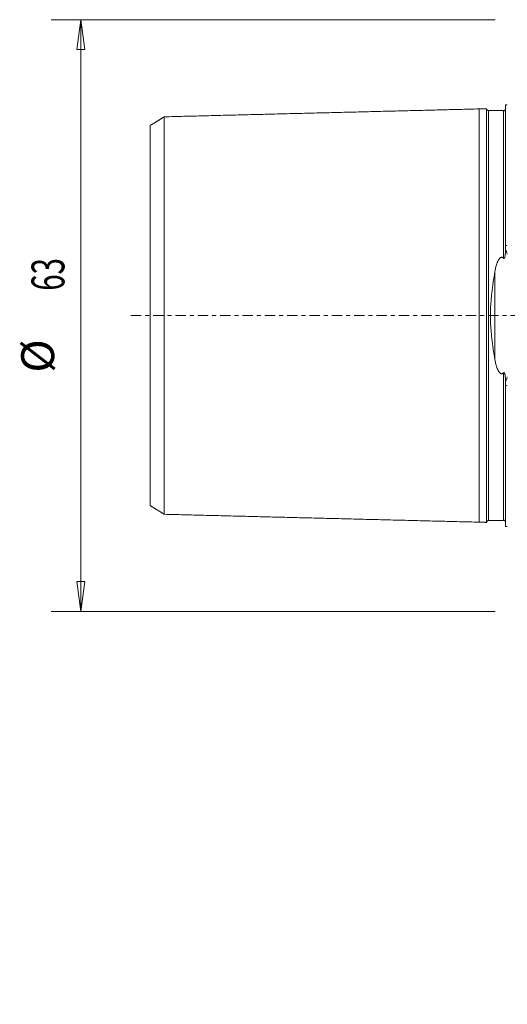
# Model space of a CAD drawing. Units: millimetres. Extents: x -52 to 77, y -76 to 42.
# Drawn here: x -52 to 0, y -73 to 32 of the extents above; entities that cross this region are included whole.
import ezdxf

# ---------------------------------------------------------------- set-up
doc = ezdxf.new("R2010")
doc.units = ezdxf.units.MM
doc.linetypes.add('CENTER', pattern=[47.5, 22, -8.5, 8.5, -8.5])
for name, color, linetype in [('SK1', 4, 'CONTINUOUS'), ('SK2', 7, 'CONTINUOUS'), ('SK4', 2, 'CENTER')]:
    doc.layers.add(name, color=color, linetype=linetype)
doc.styles.add('iso_b_vert', font='simplex.shx')
doc.dimstyles.get("Standard").update_dxf_attribs({"dimtxt": 0.18, "dimasz": 0.18, "dimexe": 0.18, "dimexo": 0.0625, "dimgap": 0.09, "dimtad": 1, "dimzin": 0, "dimdsep": 52, "dimtxsty": 'Standard', "dimcen": 0.09, "dimadec": 0, "dimazin": 0, "dimtfac": 1, "dimtdec": 4, "dimtofl": 0, "dimtmove": 0, "dimatfit": 3, "dimfxl": 1, "dimtolj": 1, "dimtzin": 0, "dimarcsym": 0})

# ---------------------------------------------------------------- blocks, each defined once
blk = doc.blocks.new('DimnDraft3D1')
at = {"layer": 'SK2', "lineweight": 13}
for p, q in [((-1.2875, 31.5), (-48.556563, 31.5)), ((-45.381563, 31.5), (-45.79956, 28.324998)), ((-45.381563, -31.5), (-45.381563, 31.5)), ((-45.381563, 31.5), (-44.963567, 28.325002)), ((-44.963567, 28.325002), (-45.79956, 28.324998)), ((-45.79956, -28.325002), (-44.963567, -28.324998)), ((-45.381563, -31.5), (-45.79956, -28.325002)), ((-45.381563, -31.5), (-44.963567, -28.324998)), ((-1.2875, -31.5), (-48.556563, -31.5))]:
    blk.add_line(p, q, dxfattribs=at)
at = {"layer": 'SK2', "lineweight": 18, "char_height": 3.50012, "attachment_point": 7, "rotation": 90, "line_spacing_factor": 1.084337, "style": 'iso_b_vert'}
for s, insert in [('\\W0.6562;63', (-47.131623, 2.642803)), ('%%c', (-47.131623, -6.080152))]:
    blk.add_mtext(s, dxfattribs=dict(at, insert=insert))
blk = doc.blocks.new('DimnDraft3D2')
at = {"layer": 'SK2', "lineweight": 13}
for p, q in [((62.3849, 0), (76.507532, 0)), ((73.332532, 0), (72.914535, -3.175002)), ((73.332532, -33), (73.332532, 0)), ((73.332532, 0), (73.750529, -3.174998)), ((73.750529, -3.174998), (72.914535, -3.175002)), ((72.914535, -29.825002), (73.750529, -29.824998)), ((73.332532, -33), (72.914535, -29.825002)), ((73.332532, -33), (73.750529, -29.824998)), ((44.5875, -33), (76.507532, -33))]:
    blk.add_line(p, q, dxfattribs=at)
at = {"layer": 'SK2', "lineweight": 18, "insert": (72.457502, -18.312615), "char_height": 3.50012, "attachment_point": 7, "rotation": 90, "line_spacing_factor": 1.084337, "style": 'iso_b_vert'}
blk.add_mtext('\\W0.6562;33', dxfattribs=at)

msp = doc.modelspace()

# ---------------------------------------------------------------- linework, layer by layer
at = {"layer": 'SK1', "lineweight": 18}
for p, q in [((-0.2, 7.45), (-0.2, 22.45)), ((0, 22.45), (-0.2, 22.45)), ((-0.2, 6.83), (-0.2, 7.07)), ((-1.31, 4.7), (-1.31, -4.7)), ((-0.2, -7.07), (-0.2, -6.83)), ((-0.2, -22.45), (-0.2, -7.45)), ((-0.2, -22.45), (0, -22.45))]:
    msp.add_line(p, q, dxfattribs=at)
for points, degree in [([(-2.19, 22.02), (-2.6, 22.01), (-3, 22)], 2), ([(-36.5, 21.16), (-37.25, 20.7), (-38, 20.24)], 2), ([(-3, 22), (-19.75, 21.58), (-36.5, 21.16)], 2), ([(-0.4, 21.83), (-1.2, 21.83), (-2, 21.83)], 2), ([(-0.2, 7.45), (-0.13, 7.46), (-0.07, 7.47), (0, 7.48)], 3), ([(-0.2, 7.45), (-0.2, 7.32), (-0.2, 7.19), (-0.2, 7.07)], 3), ([(-0.2, -7.07), (-0.2, -7.19), (-0.2, -7.32), (-0.2, -7.45)], 3), ([(0, -7.48), (-0.07, -7.47), (-0.13, -7.46), (-0.2, -7.45)], 3), ([(-38, -20.24), (-37.25, -20.7), (-36.5, -21.16)], 2), ([(-36.5, -21.16), (-19.75, -21.58), (-3, -22)], 2), ([(-3, -22), (-2.6, -22.01), (-2.19, -22.02)], 2), ([(-2, -21.83), (-1.2, -21.83), (-0.4, -21.83)], 2)]:
    msp.add_open_spline(points, degree=degree, dxfattribs=at)
for points, knots in [([(-2, 21.83), (-2.03, 21.83), (-2.06, 21.83), (-2.11, 21.86), (-2.14, 21.88), (-2.17, 21.91), (-2.19, 21.96), (-2.2, 22), (-2.2, 22.03)], [0, 0, 0, 0, 0.239458, 0.368362, 0.500002, 0.631641, 0.760544, 1, 1, 1, 1]), ([(-2.2, 22.02), (-2.2, 22.02), (-2.2, 21.98), (-2.2, 21.82), (-2.2, 21.69), (-2.2, 21.33), (-2.2, 21.1), (-2.2, 20.57), (-2.2, 20.27), (-2.2, 19.59), (-2.2, 19.21), (-2.2, 18.81)], [0, 0, 0, 0, 0.168945, 0.168945, 0.376709, 0.376709, 0.584472, 0.584472, 0.792236, 0.792236, 1, 1, 1, 1]), ([(-36.5, 21.16), (-36.5, 21.16), (-36.5, 21.16), (-36.5, 21.15), (-36.5, 21.13), (-36.5, 21.1), (-36.5, 21.03), (-36.5, 20.91), (-36.5, 20.69), (-36.5, 20.39), (-36.5, 20.01), (-36.5, 19.55), (-36.5, 19), (-36.5, 18.38), (-36.5, 17.68), (-36.5, 16.9), (-36.5, 16.07), (-36.5, 15.17), (-36.5, 14.24), (-36.5, 13.26), (-36.5, 12.27), (-36.5, 11.27), (-36.5, 10.26), (-36.5, 9.28), (-36.5, 8.31), (-36.5, 7.38), (-36.5, 6.48), (-36.5, 5.64), (-36.5, 4.84), (-36.5, 4.09), (-36.5, 3.39), (-36.5, 2.74), (-36.5, 2.14), (-36.5, 1.57), (-36.5, 1.03), (-36.5, 0.51), (-36.5, 0), (-36.5, -0.51), (-36.5, -1.03), (-36.5, -1.57), (-36.5, -2.14), (-36.5, -2.74), (-36.5, -3.39), (-36.5, -4.09), (-36.5, -4.84), (-36.5, -5.64), (-36.5, -6.48), (-36.5, -7.38), (-36.5, -8.31), (-36.5, -9.28), (-36.5, -10.26), (-36.5, -11.27), (-36.5, -12.27), (-36.5, -13.26), (-36.5, -14.24), (-36.5, -15.17), (-36.5, -16.07), (-36.5, -16.9), (-36.5, -17.68), (-36.5, -18.38), (-36.5, -19), (-36.5, -19.55), (-36.5, -20.01), (-36.5, -20.39), (-36.5, -20.69), (-36.5, -20.91), (-36.5, -21.03), (-36.5, -21.1), (-36.5, -21.13), (-36.5, -21.15), (-36.5, -21.16), (-36.5, -21.16), (-36.5, -21.16), (-36.5, -21.16)], [0, 0, 0, 0, 0.001636, 0.005544, 0.013358, 0.021173, 0.028988, 0.044618, 0.060247, 0.075877, 0.091506, 0.107136, 0.122766, 0.138395, 0.154025, 0.169655, 0.185284, 0.200914, 0.216543, 0.232173, 0.247803, 0.263432, 0.279062, 0.294692, 0.310321, 0.325951, 0.34158, 0.35721, 0.37284, 0.388469, 0.404099, 0.419728, 0.435358, 0.450988, 0.466617, 0.482247, 0.497877, 0.513506, 0.529136, 0.544765, 0.560395, 0.576025, 0.591654, 0.607284, 0.622913, 0.638543, 0.654173, 0.669802, 0.685432, 0.701062, 0.716691, 0.732321, 0.74795, 0.76358, 0.77921, 0.794839, 0.810469, 0.826099, 0.841728, 0.857358, 0.872987, 0.888617, 0.904247, 0.919876, 0.935506, 0.951135, 0.966765, 0.97458, 0.982395, 0.99021, 0.994117, 0.998024, 1, 1, 1, 1]), ([(-3, -22), (-3, -22), (-3, -22), (-3, -21.99), (-3, -21.97), (-3, -21.94), (-3, -21.87), (-3, -21.74), (-3, -21.51), (-3, -21.2), (-3, -20.8), (-3, -20.33), (-3, -19.76), (-3, -19.11), (-3, -18.38), (-3, -17.58), (-3, -16.7), (-3, -15.78), (-3, -14.8), (-3, -13.79), (-3, -12.76), (-3, -11.71), (-3, -10.67), (-3, -9.64), (-3, -8.64), (-3, -7.67), (-3, -6.74), (-3, -5.86), (-3, -5.03), (-3, -4.25), (-3, -3.53), (-3, -2.85), (-3, -2.22), (-3, -1.63), (-3, -1.07), (-3, -0.53), (-3, 0), (-3, 0.53), (-3, 1.07), (-3, 1.63), (-3, 2.22), (-3, 2.85), (-3, 3.53), (-3, 4.25), (-3, 5.03), (-3, 5.86), (-3, 6.74), (-3, 7.67), (-3, 8.64), (-3, 9.64), (-3, 10.67), (-3, 11.71), (-3, 12.76), (-3, 13.79), (-3, 14.8), (-3, 15.78), (-3, 16.7), (-3, 17.58), (-3, 18.38), (-3, 19.11), (-3, 19.76), (-3, 20.33), (-3, 20.8), (-3, 21.2), (-3, 21.51), (-3, 21.74), (-3, 21.87), (-3, 21.94), (-3, 21.97), (-3, 21.99), (-3, 22), (-3, 22), (-3, 22), (-3, 22)], [0, 0, 0, 0, 0.003854, 0.00776, 0.015572, 0.023385, 0.031197, 0.046822, 0.062447, 0.078072, 0.093696, 0.109321, 0.124946, 0.140571, 0.156196, 0.171821, 0.187445, 0.20307, 0.218695, 0.23432, 0.249945, 0.265569, 0.281194, 0.296819, 0.312444, 0.328069, 0.343694, 0.359318, 0.374943, 0.390568, 0.406193, 0.421818, 0.437442, 0.453067, 0.468692, 0.484317, 0.499942, 0.515567, 0.531191, 0.546816, 0.562441, 0.578066, 0.593691, 0.609315, 0.62494, 0.640565, 0.65619, 0.671815, 0.68744, 0.703064, 0.718689, 0.734314, 0.749939, 0.765564, 0.781188, 0.796813, 0.812438, 0.828063, 0.843688, 0.859313, 0.874937, 0.890562, 0.906187, 0.921812, 0.937437, 0.953061, 0.968686, 0.976499, 0.984311, 0.992124, 0.99603, 0.999936, 1, 1, 1, 1]), ([(-2, 21.83), (-2, 21.83), (-2, 21.83), (-2, 21.82), (-2, 21.82), (-2, 21.81), (-2, 21.79), (-2, 21.76), (-2, 21.69), (-2, 21.57), (-2, 21.34), (-2, 21.03), (-2, 20.64), (-2, 20.16), (-2, 19.6), (-2, 18.95), (-2, 18.22), (-2, 17.42), (-2, 16.55), (-2, 15.63), (-2, 14.66), (-2, 13.65), (-2, 12.62), (-2, 11.59), (-2, 10.55), (-2, 9.53), (-2, 8.53), (-2, 7.57), (-2, 6.65), (-2, 5.77), (-2, 4.95), (-2, 4.18), (-2, 3.47), (-2, 2.8), (-2, 2.18), (-2, 1.6), (-2, 1.05), (-2, 0.52), (-2, 0), (-2, -0.52), (-2, -1.05), (-2, -1.6), (-2, -2.18), (-2, -2.8), (-2, -3.47), (-2, -4.18), (-2, -4.95), (-2, -5.77), (-2, -6.65), (-2, -7.57), (-2, -8.53), (-2, -9.53), (-2, -10.55), (-2, -11.59), (-2, -12.62), (-2, -13.65), (-2, -14.66), (-2, -15.63), (-2, -16.55), (-2, -17.42), (-2, -18.22), (-2, -18.95), (-2, -19.6), (-2, -20.16), (-2, -20.64), (-2, -21.03), (-2, -21.34), (-2, -21.57), (-2, -21.69), (-2, -21.76), (-2, -21.79), (-2, -21.81), (-2, -21.82), (-2, -21.82), (-2, -21.83), (-2, -21.83), (-2, -21.83)], [0, 0, 0, 0, 0.00004, 0.003946, 0.007852, 0.011758, 0.015663, 0.023475, 0.031287, 0.046911, 0.062534, 0.078158, 0.093781, 0.109405, 0.125029, 0.140652, 0.156276, 0.171899, 0.187523, 0.203147, 0.21877, 0.234394, 0.250017, 0.265641, 0.281265, 0.296888, 0.312512, 0.328135, 0.343759, 0.359383, 0.375006, 0.39063, 0.406253, 0.421877, 0.437501, 0.453124, 0.468748, 0.484371, 0.499995, 0.515619, 0.531242, 0.546866, 0.562489, 0.578113, 0.593737, 0.60936, 0.624984, 0.640607, 0.656231, 0.671855, 0.687478, 0.703102, 0.718725, 0.734349, 0.749973, 0.765596, 0.78122, 0.796843, 0.812467, 0.828091, 0.843714, 0.859338, 0.874961, 0.890585, 0.906209, 0.921832, 0.937456, 0.953079, 0.968703, 0.976515, 0.984327, 0.988233, 0.992138, 0.996044, 0.99995, 1, 1, 1, 1]), ([(-0.4, 21.79), (-0.39, 21.79), (-0.39, 21.79), (-0.37, 21.79), (-0.36, 21.79), (-0.35, 21.79), (-0.34, 21.79), (-0.32, 21.8), (-0.31, 21.8), (-0.3, 21.81), (-0.29, 21.82), (-0.27, 21.83), (-0.27, 21.84), (-0.25, 21.86), (-0.24, 21.87), (-0.23, 21.89), (-0.23, 21.9), (-0.21, 21.93), (-0.21, 21.95), (-0.2, 21.98), (-0.2, 21.98), (-0.2, 21.99)], [0, 0, 0, 0, 0.036149, 0.036149, 0.072299, 0.072299, 0.108448, 0.108448, 0.144597, 0.144597, 0.216896, 0.216896, 0.289195, 0.289195, 0.433792, 0.433792, 0.57839, 0.57839, 0.867585, 0.867585, 1, 1, 1, 1]), ([(-0.4, 21.83), (-0.4, 21.83), (-0.4, 21.82), (-0.4, 21.82), (-0.4, 21.81), (-0.4, 21.79), (-0.4, 21.76), (-0.4, 21.69), (-0.4, 21.57), (-0.4, 21.34), (-0.4, 21.03), (-0.4, 20.64), (-0.4, 20.16), (-0.4, 19.6), (-0.4, 18.95), (-0.4, 18.22), (-0.4, 17.42), (-0.4, 16.55), (-0.4, 15.63), (-0.4, 14.66), (-0.4, 13.65), (-0.4, 12.62), (-0.4, 11.59), (-0.4, 10.55), (-0.4, 9.53), (-0.4, 8.53), (-0.4, 7.57), (-0.4, 6.76), (-0.4, 6.28), (-0.4, 6.1)], [0, 0, 0, 0, 0.010904, 0.021956, 0.033007, 0.044059, 0.066163, 0.088267, 0.132474, 0.176681, 0.220889, 0.265096, 0.309303, 0.353511, 0.397718, 0.441926, 0.486133, 0.53034, 0.574548, 0.618755, 0.662962, 0.70717, 0.751377, 0.795585, 0.839792, 0.883999, 0.928207, 0.972414, 1, 1, 1, 1]), ([(-38, -20.24), (-38, -20.24), (-38, -20.24), (-38, -20.23), (-38, -20.21), (-38, -20.19), (-38, -20.15), (-38, -20.11), (-38, -20.06), (-38, -20), (-38, -19.88), (-38, -19.66), (-38, -19.27), (-38, -18.79), (-38, -18.22), (-38, -17.43), (-38, -16.35), (-38, -14.93), (-38, -13.43), (-38, -11.93), (-38, -10.48), (-38, -8.96), (-38, -7.59), (-38, -6.39), (-38, -5.42), (-38, -4.45), (-38, -3.51), (-38, -2.58), (-38, -1.67), (-38, -0.77), (-38, 0.42), (-38, 1.93), (-38, 3.77), (-38, 5.66), (-38, 7.21), (-38, 8.43), (-38, 9.31), (-38, 10.16), (-38, 11), (-38, 11.82), (-38, 12.62), (-38, 13.57), (-38, 14.62), (-38, 15.73), (-38, 16.74), (-38, 17.64), (-38, 18.43), (-38, 19.09), (-38, 19.6), (-38, 19.93), (-38, 20.13), (-38, 20.22), (-38, 20.24), (-38, 20.25)], [0, 0, 0, 0, 0.002594, 0.008357, 0.014183, 0.020074, 0.026032, 0.032059, 0.038156, 0.044327, 0.050572, 0.072476, 0.094614, 0.117062, 0.139889, 0.163163, 0.200911, 0.238334, 0.275714, 0.305176, 0.333675, 0.361369, 0.388432, 0.404848, 0.4205, 0.435439, 0.449727, 0.463432, 0.476631, 0.489413, 0.501872, 0.526975, 0.553734, 0.582764, 0.614546, 0.629897, 0.645427, 0.66117, 0.677157, 0.693419, 0.709984, 0.726881, 0.754878, 0.782848, 0.810911, 0.839183, 0.868111, 0.896386, 0.924145, 0.951529, 0.969395, 0.986584, 1, 1, 1, 1]), ([(-2.2, 18.81), (-2.2, 18.67), (-2.2, 18.28), (-2.2, 17.59), (-2.2, 16.72), (-2.2, 15.79), (-2.2, 14.81), (-2.2, 13.88), (-2.2, 13.28), (-2.2, 13.02)], [0, 0, 0, 0, 0.088874, 0.247144, 0.405414, 0.563684, 0.721953, 0.880223, 1, 1, 1, 1]), ([(-2.2, 13.02), (-2.2, 12.95), (-2.2, 12.82), (-2.2, 12.62), (-2.2, 12.42), (-2.2, 12.22), (-2.2, 12.02), (-2.2, 11.82), (-2.2, 11.62), (-2.2, 11.42), (-2.2, 11.22), (-2.2, 11.02), (-2.2, 10.82), (-2.2, 10.62), (-2.2, 10.42), (-2.2, 10.22), (-2.2, 10.03), (-2.2, 9.83), (-2.2, 9.63), (-2.2, 9.44), (-2.2, 9.25), (-2.2, 9.05), (-2.2, 8.86), (-2.2, 8.67), (-2.2, 8.48), (-2.2, 8.3), (-2.2, 8.11), (-2.2, 7.93), (-2.2, 7.74), (-2.2, 7.56), (-2.2, 7.38), (-2.2, 7.2), (-2.2, 7.03), (-2.2, 6.85), (-2.2, 6.68), (-2.2, 6.51), (-2.2, 6.34), (-2.2, 6.17), (-2.2, 6), (-2.2, 5.84), (-2.2, 5.68), (-2.2, 5.52), (-2.2, 5.36), (-2.2, 5.2), (-2.2, 5.05), (-2.2, 4.89), (-2.2, 4.74), (-2.2, 4.59), (-2.2, 4.45), (-2.2, 4.3), (-2.2, 4.16), (-2.2, 4.02), (-2.2, 3.88), (-2.2, 3.74), (-2.2, 3.61), (-2.2, 3.47), (-2.2, 3.34), (-2.2, 3.21), (-2.2, 3.08), (-2.2, 2.96), (-2.2, 2.83), (-2.2, 2.71), (-2.2, 2.59), (-2.2, 2.47), (-2.2, 2.35), (-2.2, 2.23), (-2.2, 2.12), (-2.2, 2), (-2.2, 1.89), (-2.2, 1.78), (-2.2, 1.67), (-2.2, 1.56), (-2.2, 1.45), (-2.2, 1.34), (-2.2, 1.23), (-2.2, 1.13), (-2.2, 1.02), (-2.2, 0.92), (-2.2, 0.82), (-2.2, 0.71), (-2.2, 0.61), (-2.2, 0.51), (-2.2, 0.41), (-2.2, 0.31), (-2.2, 0.21), (-2.2, 0.1), (-2.2, -0.21), (-2.2, -0.9), (-2.2, -2.23), (-2.2, -4.42), (-2.2, -6.31), (-2.2, -7.69), (-2.2, -8.26), (-2.2, -8.82), (-2.2, -9.36), (-2.2, -9.89), (-2.2, -10.4), (-2.2, -10.9), (-2.2, -11.37), (-2.2, -11.81), (-2.2, -12.24), (-2.2, -12.64), (-2.2, -12.89), (-2.2, -13.02)], [0, 0, 0, 0, 0.009464, 0.018857, 0.028177, 0.037421, 0.04659, 0.055679, 0.064689, 0.073616, 0.08246, 0.091219, 0.099892, 0.108477, 0.116972, 0.125378, 0.133691, 0.141913, 0.15004, 0.158073, 0.166011, 0.173852, 0.181597, 0.189244, 0.196792, 0.204242, 0.211593, 0.218845, 0.225997, 0.233049, 0.240002, 0.246854, 0.253607, 0.26026, 0.266814, 0.273268, 0.279623, 0.285881, 0.29204, 0.298103, 0.304069, 0.309939, 0.315714, 0.321395, 0.326984, 0.33248, 0.337885, 0.343201, 0.348429, 0.353569, 0.358624, 0.363595, 0.368483, 0.37329, 0.378017, 0.382667, 0.387241, 0.391741, 0.39617, 0.400527, 0.404817, 0.409041, 0.4132, 0.417298, 0.421336, 0.425316, 0.429242, 0.433114, 0.436936, 0.440711, 0.444439, 0.448125, 0.45177, 0.455377, 0.458948, 0.462487, 0.465995, 0.469476, 0.472931, 0.476365, 0.479778, 0.483175, 0.486558, 0.489929, 0.493292, 0.496648, 0.500002, 0.524424, 0.565885, 0.633993, 0.749889, 0.772037, 0.794315, 0.816607, 0.838795, 0.860765, 0.882408, 0.903618, 0.924297, 0.944354, 0.963706, 0.982278, 1, 1, 1, 1]), ([(-0.2, 6.83), (-0.2, 6.76), (-0.2, 6.7), (-0.21, 6.56), (-0.21, 6.48), (-0.23, 6.38), (-0.23, 6.34), (-0.24, 6.27), (-0.25, 6.24), (-0.27, 6.19), (-0.27, 6.17), (-0.29, 6.14), (-0.3, 6.12), (-0.31, 6.1), (-0.32, 6.09), (-0.34, 6.08), (-0.35, 6.08), (-0.36, 6.08), (-0.37, 6.08), (-0.39, 6.09), (-0.39, 6.1), (-0.4, 6.1)], [0, 0, 0, 0, 0.25, 0.25, 0.5, 0.5, 0.625, 0.625, 0.75, 0.75, 0.8125, 0.8125, 0.875, 0.875, 0.90625, 0.90625, 0.9375, 0.9375, 0.96875, 0.96875, 1, 1, 1, 1]), ([(0, 6.54), (-0.03, 6.63), (-0.05, 6.72), (-0.12, 6.9), (-0.16, 6.98), (-0.2, 7.07)], [0, 0, 0, 0, 0.5, 0.5, 1, 1, 1, 1]), ([(-0.4, 6.1), (-0.43, 6.13), (-0.46, 6.16), (-0.52, 6.19), (-0.54, 6.2), (-0.59, 6.2), (-0.61, 6.2), (-0.65, 6.2), (-0.67, 6.19), (-0.71, 6.17), (-0.73, 6.16), (-0.78, 6.12), (-0.81, 6.09), (-0.87, 6.03), (-0.89, 6), (-0.93, 5.93), (-0.95, 5.89), (-1.01, 5.78), (-1.04, 5.71), (-1.12, 5.48), (-1.17, 5.33), (-1.25, 5.02), (-1.28, 4.86), (-1.31, 4.7)], [0, 0, 0, 0, 0.0625, 0.0625, 0.09375, 0.09375, 0.125, 0.125, 0.15625, 0.15625, 0.1875, 0.1875, 0.25, 0.25, 0.3125, 0.3125, 0.375, 0.375, 0.5, 0.5, 0.75, 0.75, 1, 1, 1, 1]), ([(-1.31, -4.7), (-1.37, -4.32), (-1.44, -3.95), (-1.55, -3.18), (-1.6, -2.79), (-1.67, -2.21), (-1.69, -2.01), (-1.73, -1.61), (-1.74, -1.41), (-1.78, -0.8), (-1.8, 0), (-1.78, 0.8), (-1.74, 1.41), (-1.73, 1.61), (-1.69, 2.01), (-1.67, 2.2), (-1.6, 2.79), (-1.55, 3.18), (-1.44, 3.95), (-1.37, 4.32), (-1.31, 4.7)], [0, 0, 0, 0, 0.125, 0.125, 0.25, 0.25, 0.3125, 0.3125, 0.375, 0.375, 0.5, 0.625, 0.625, 0.6875, 0.6875, 0.75, 0.75, 0.875, 0.875, 1, 1, 1, 1]), ([(-1.31, -4.7), (-1.28, -4.86), (-1.25, -5.02), (-1.17, -5.33), (-1.12, -5.49), (-1.04, -5.71), (-1.01, -5.78), (-0.93, -5.93), (-0.89, -6), (-0.81, -6.09), (-0.78, -6.12), (-0.73, -6.16), (-0.71, -6.17), (-0.67, -6.19), (-0.65, -6.2), (-0.61, -6.2), (-0.59, -6.2), (-0.54, -6.2), (-0.52, -6.19), (-0.46, -6.16), (-0.43, -6.13), (-0.4, -6.1)], [0, 0, 0, 0, 0.25, 0.25, 0.5, 0.5, 0.625, 0.625, 0.75, 0.75, 0.8125, 0.8125, 0.84375, 0.84375, 0.875, 0.875, 0.90625, 0.90625, 0.9375, 0.9375, 1, 1, 1, 1]), ([(-0.4, -6.1), (-0.39, -6.1), (-0.39, -6.09), (-0.37, -6.08), (-0.36, -6.08), (-0.35, -6.08), (-0.34, -6.08), (-0.32, -6.09), (-0.31, -6.1), (-0.3, -6.12), (-0.29, -6.14), (-0.27, -6.17), (-0.27, -6.19), (-0.25, -6.24), (-0.24, -6.28), (-0.23, -6.35), (-0.23, -6.38), (-0.21, -6.49), (-0.21, -6.56), (-0.2, -6.7), (-0.2, -6.76), (-0.2, -6.83)], [0, 0, 0, 0, 0.03125, 0.03125, 0.0625, 0.0625, 0.09375, 0.09375, 0.125, 0.125, 0.1875, 0.1875, 0.25, 0.25, 0.375, 0.375, 0.5, 0.5, 0.75, 0.75, 1, 1, 1, 1]), ([(-0.4, -6.1), (-0.4, -6.28), (-0.4, -6.76), (-0.4, -7.57), (-0.4, -8.53), (-0.4, -9.53), (-0.4, -10.55), (-0.4, -11.59), (-0.4, -12.62), (-0.4, -13.65), (-0.4, -14.66), (-0.4, -15.63), (-0.4, -16.55), (-0.4, -17.42), (-0.4, -18.22), (-0.4, -18.95), (-0.4, -19.6), (-0.4, -20.16), (-0.4, -20.64), (-0.4, -21.03), (-0.4, -21.34), (-0.4, -21.57), (-0.4, -21.69), (-0.4, -21.76), (-0.4, -21.79), (-0.4, -21.81), (-0.4, -21.82), (-0.4, -21.82), (-0.4, -21.83), (-0.4, -21.83), (-0.4, -21.83)], [0, 0, 0, 0, 0.027578, 0.071772, 0.115966, 0.160161, 0.204355, 0.248549, 0.292744, 0.336938, 0.381132, 0.425327, 0.469521, 0.513715, 0.55791, 0.602104, 0.646298, 0.690493, 0.734687, 0.778881, 0.823076, 0.86727, 0.911464, 0.933562, 0.955659, 0.966707, 0.977756, 0.988805, 0.999853, 1, 1, 1, 1]), ([(-0.2, -7.07), (-0.16, -6.98), (-0.12, -6.9), (-0.05, -6.72), (-0.03, -6.63), (0, -6.54)], [0, 0, 0, 0, 0.5, 0.5, 1, 1, 1, 1]), ([(-2.2, -13.02), (-2.2, -13.28), (-2.2, -13.88), (-2.2, -14.81), (-2.2, -15.79), (-2.2, -16.72), (-2.2, -17.59), (-2.2, -18.28), (-2.2, -18.67), (-2.2, -18.81)], [0, 0, 0, 0, 0.119777, 0.278047, 0.436316, 0.594586, 0.752856, 0.911126, 1, 1, 1, 1]), ([(-2.2, -18.81), (-2.2, -19.22), (-2.2, -19.59), (-2.2, -20.27), (-2.2, -20.57), (-2.2, -21.1), (-2.2, -21.33), (-2.2, -21.69), (-2.2, -21.83), (-2.2, -21.98), (-2.2, -22.02), (-2.2, -22.02)], [0, 0, 0, 0, 0.207965, 0.207965, 0.41593, 0.41593, 0.623894, 0.623894, 0.831859, 0.831859, 1, 1, 1, 1]), ([(-2.2, -22.03), (-2.2, -22), (-2.19, -21.96), (-2.17, -21.91), (-2.14, -21.88), (-2.11, -21.86), (-2.06, -21.83), (-2.03, -21.83), (-2, -21.83)], [0, 0, 0, 0, 0.239456, 0.368359, 0.499998, 0.631638, 0.760542, 1, 1, 1, 1]), ([(-0.21, -21.94), (-0.21, -21.93), (-0.22, -21.92), (-0.23, -21.9), (-0.23, -21.89), (-0.24, -21.87), (-0.25, -21.86), (-0.27, -21.84), (-0.27, -21.83), (-0.29, -21.82), (-0.3, -21.81), (-0.31, -21.8), (-0.32, -21.8), (-0.34, -21.79), (-0.35, -21.79), (-0.36, -21.79), (-0.37, -21.79), (-0.39, -21.79), (-0.39, -21.79), (-0.4, -21.79)], [0, 0, 0, 0, 0.207412, 0.207412, 0.405559, 0.405559, 0.603706, 0.603706, 0.702779, 0.702779, 0.801853, 0.801853, 0.85139, 0.85139, 0.900926, 0.900926, 0.950463, 0.950463, 1, 1, 1, 1])]:
    msp.add_open_spline(points, degree=3, knots=knots, dxfattribs=at)
at = {"layer": 'SK4', "lineweight": 13, "ltscale": 0.05}
msp.add_line((60.8, 0), (-40.44, 0), dxfattribs=at)

# ---------------------------------------------------------------- dimensions: what is measured, and where the dimension line sits
at = {"layer": 'SK2', "lineweight": 13}
dim = msp.add_aligned_dim(p1=(-1.29, -31.5), p2=(-1.29, 31.5), distance=47.27, dimstyle='Standard', override={"dimtxt": 3.50012, "dimasz": 3.175, "dimexe": 3.175, "dimexo": 1.5875, "dimgap": 1.75006, "dimtad": 1, "dimtih": 0, "dimtoh": 0, "dimdec": 1, "dimzin": 8, "dimpost": '<>', "dimtxsty": 'iso_b_vert', "dimsah": 1, "dimclrd": 7, "dimclre": 7, "dimclrt": 7, "dimtm": -0.005, "dimtdec": 2, "dimtmove": 0}, dxfattribs=at)
dim.commit()
dim.dimension.update_dxf_attribs({"geometry": 'DimnDraft3D1', "text_midpoint": (-48.01, 1.77)})
dim = msp.add_linear_dim(base=(0, -73.33), p1=(-33, -44.59), p2=(0, -62.38), dimstyle='Standard', override={"dimtxt": 3.50012, "dimasz": 3.175, "dimexe": 3.175, "dimexo": 1.5875, "dimgap": 1.75006, "dimtad": 1, "dimtih": 0, "dimdec": 0, "dimzin": 8, "dimpost": '<>', "dimtxsty": 'iso_b_vert', "dimsah": 1, "dimclrd": 7, "dimclre": 7, "dimclrt": 7, "dimtm": -0.005, "dimtdec": 2, "dimtofl": 1, "dimtmove": 0}, dxfattribs=at)
dim.commit()
dim.dimension.update_dxf_attribs({"geometry": 'DimnDraft3D2', "text_midpoint": (-17.14, -73.33)})

doc.saveas('drawing.dxf')
